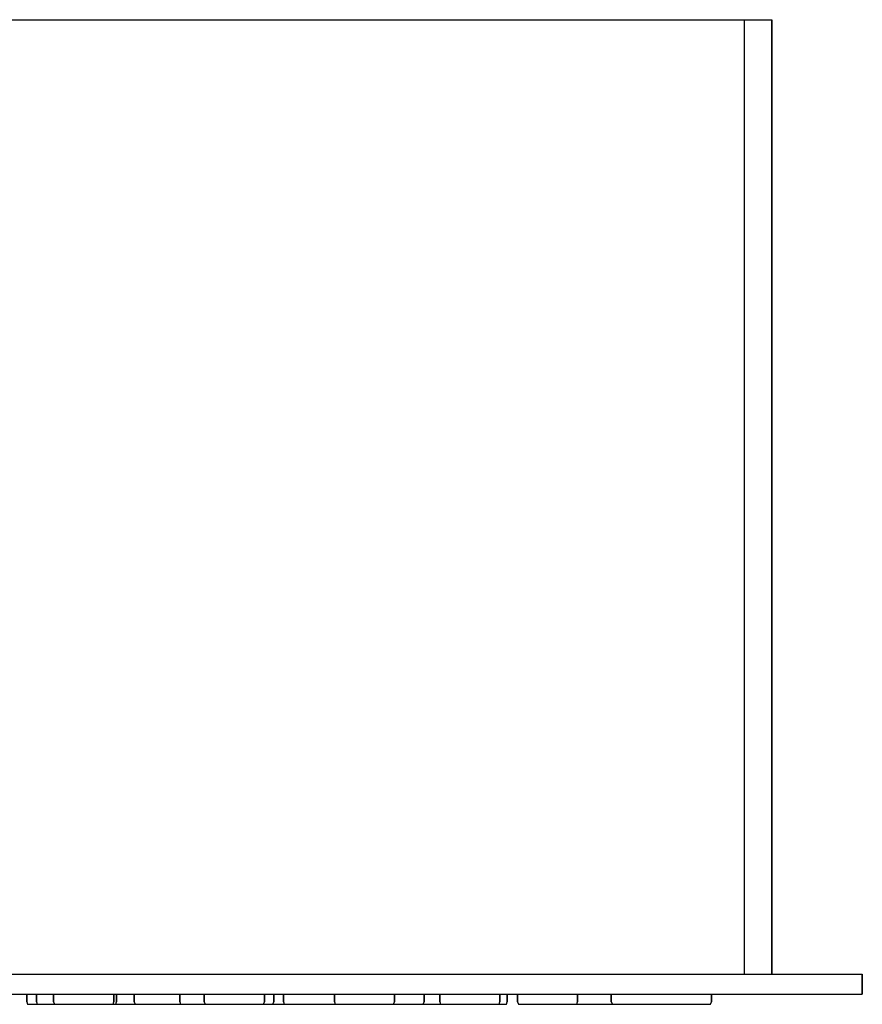
# Model space of a CAD drawing. Extents: x -21 to 596, y -13 to 639.
# Drawn here: x 176 to 260, y 0 to 98 of the extents above; entities that cross this region are included whole.
import ezdxf

# ---------------------------------------------------------------- set-up
doc = ezdxf.new("R2010")
doc.units = 0
doc.header["$MEASUREMENT"] = 0

msp = doc.modelspace()

# ---------------------------------------------------------------- linework, layer by layer
for p, q in [((17, 98), (241, 98)), ((17, 98), (241, 98)), ((241, 98), (243.301, 98)), ((243.301, 98), (245.655, 98)), ((245.655, 98), (248.224, 98)), ((248.224, 98), (248.224, 3)), ((248.224, 98), (249.936, 98)), ((249.936, 98), (250.685, 98)), ((250.685, 98), (251, 98)), ((251, 98), (251, 3)), ((251, 3), (251, 98)), ((0, 3), (260, 3)), ((260, 3), (260, 1)), ((260, 1), (260, 3)), ((0, 1), (260, 1)), ((175.416, 1), (176.823, 1)), ((176.823, 0.24), (176.823, 1)), ((176.823, 0.24), (176.823, 1)), ((176.823, 1), (176.823, 0.24)), ((176.823, 1), (176.823, 0.24)), ((177.788, 0.24), (177.788, 1)), ((177.788, 1), (177.788, 0.24)), ((179.501, 0.24), (179.501, 1)), ((179.501, 1), (179.501, 0.24)), ((185.499, 0.24), (185.499, 1)), ((185.499, 1), (185.499, 0.24)), ((185.756, 0.24), (185.756, 1)), ((185.756, 1), (185.756, 0.24)), ((187.525, 0.24), (187.525, 1)), ((187.525, 1), (187.525, 0.24)), ((192.05, 0.24), (192.05, 1)), ((192.05, 1), (192.05, 0.24)), ((194.5, 0.24), (194.5, 1)), ((194.5, 1), (194.5, 0.24)), ((200.485, 0.24), (200.485, 1)), ((200.485, 1), (200.485, 0.24)), ((201.415, 0.24), (201.415, 1)), ((201.415, 1), (201.415, 0.24)), ((202.375, 0.24), (202.375, 1)), ((202.375, 1), (202.375, 0.24)), ((207.442, 0.24), (207.442, 1)), ((207.442, 1), (207.442, 0.24)), ((213.427, 0.24), (213.427, 1)), ((213.427, 1), (213.427, 0.24)), ((216.369, 0.24), (216.369, 1)), ((216.369, 1), (216.369, 0.24)), ((217.934, 0.24), (217.934, 1)), ((217.934, 1), (217.934, 0.24)), ((223.932, 0.24), (223.932, 1)), ((223.932, 1), (223.932, 0.24)), ((224.638, 0.24), (224.638, 1)), ((224.638, 1), (225.687, 1)), ((224.638, 1), (224.638, 0.24)), ((225.687, 0.24), (225.687, 1)), ((225.687, 0.24), (225.687, 1)), ((225.687, 1), (225.687, 0.24)), ((225.687, 1), (225.687, 0.24)), ((231.648, 0.24), (231.648, 1)), ((231.648, 1), (231.648, 0.24)), ((235, 0.24), (235, 1)), ((235, 1), (235, 0.24)), ((245, 0.24), (245, 1)), ((245, 1), (245, 0.24)), ((245, 1), (260, 1)), ((245, 1), (260, 1)), ((176.823, 0.24), (176.895, 0)), ((176.823, 0.24), (176.895, 0)), ((176.823, 0.24), (176.895, 0)), ((176.823, 0.24), (176.895, 0)), ((176.895, 0), (177.052, 0)), ((176.895, 0), (177.052, 0)), ((176.928, 0), (177.158, 0)), ((176.928, 0), (177.158, 0)), ((177.052, 0), (177.412, 0)), ((177.052, 0), (177.412, 0)), ((177.158, 0), (177.573, 0)), ((177.158, 0), (177.573, 0)), ((177.412, 0), (177.921, 0)), ((177.412, 0), (177.921, 0)), ((177.573, 0), (178.129, 0)), ((177.573, 0), (178.129, 0)), ((177.788, 0.24), (177.872, 0)), ((177.788, 0.24), (177.872, 0)), ((177.872, 0), (178.04, 0)), ((177.907, 0), (178.134, 0)), ((177.921, 0), (178.57, 0)), ((177.921, 0), (178.57, 0)), ((178.04, 0), (178.388, 0)), ((178.129, 0), (178.802, 0)), ((178.129, 0), (178.802, 0)), ((178.134, 0), (178.537, 0)), ((178.388, 0), (178.898, 0)), ((178.537, 0), (179.106, 0)), ((178.57, 0), (179.305, 0)), ((178.57, 0), (179.305, 0)), ((178.802, 0), (179.55, 0)), ((178.802, 0), (179.55, 0)), ((178.898, 0), (179.547, 0)), ((179.106, 0), (179.774, 0)), ((179.305, 0), (180.058, 0)), ((179.305, 0), (180.058, 0)), ((179.336, 0), (179.493, 0)), ((179.368, 0), (179.599, 0)), ((179.493, 0), (179.853, 0)), ((179.501, 0.24), (179.581, 0)), ((179.501, 0.24), (179.581, 0)), ((179.547, 0), (180.265, 0)), ((179.55, 0), (180.302, 0)), ((179.55, 0), (180.302, 0)), ((179.581, 0), (179.681, 0)), ((179.581, 0), (179.68, 0)), ((179.599, 0), (180.014, 0)), ((179.68, 0), (179.964, 0)), ((179.681, 0), (179.977, 0)), ((179.774, 0), (180.526, 0)), ((179.853, 0), (180.362, 0)), ((179.862, 0), (180.025, 0)), ((179.894, 0), (180.127, 0)), ((179.964, 0), (180.436, 0)), ((179.977, 0), (180.435, 0)), ((180.014, 0), (180.569, 0)), ((180.025, 0), (180.371, 0)), ((180.058, 0), (180.805, 0)), ((180.058, 0), (180.805, 0)), ((180.127, 0), (180.532, 0)), ((180.265, 0), (181.035, 0)), ((180.302, 0), (181.037, 0)), ((180.302, 0), (181.037, 0)), ((180.362, 0), (181.011, 0)), ((180.371, 0), (180.893, 0)), ((180.435, 0), (181.036, 0)), ((180.436, 0), (181.033, 0)), ((180.526, 0), (181.295, 0)), ((180.532, 0), (181.09, 0)), ((180.569, 0), (181.243, 0)), ((180.805, 0), (181.479, 0)), ((180.805, 0), (181.479, 0)), ((180.893, 0), (181.528, 0)), ((181.011, 0), (181.746, 0)), ((181.033, 0), (181.745, 0)), ((181.035, 0), (181.787, 0)), ((181.036, 0), (181.745, 0)), ((181.037, 0), (181.686, 0)), ((181.037, 0), (181.686, 0)), ((181.09, 0), (181.771, 0)), ((181.243, 0), (181.99, 0)), ((181.295, 0), (182.014, 0)), ((181.479, 0), (182.034, 0)), ((181.479, 0), (182.034, 0)), ((181.528, 0), (182.262, 0)), ((181.686, 0), (182.195, 0)), ((181.686, 0), (182.195, 0)), ((181.745, 0), (182.491, 0)), ((181.745, 0), (182.509, 0)), ((181.746, 0), (182.498, 0)), ((181.771, 0), (182.506, 0)), ((181.787, 0), (182.455, 0)), ((181.99, 0), (182.743, 0)), ((182.014, 0), (182.662, 0)), ((182.034, 0), (182.449, 0)), ((182.034, 0), (182.449, 0)), ((182.195, 0), (182.555, 0)), ((182.195, 0), (182.555, 0)), ((182.262, 0), (183.032, 0)), ((182.449, 0), (182.68, 0)), ((182.449, 0), (182.68, 0)), ((182.455, 0), (183.023, 0)), ((182.491, 0), (183.255, 0)), ((182.498, 0), (183.246, 0)), ((182.506, 0), (183.276, 0)), ((182.509, 0), (183.255, 0)), ((182.555, 0), (182.712, 0)), ((182.555, 0), (182.712, 0)), ((182.662, 0), (183.172, 0)), ((182.743, 0), (183.478, 0)), ((182.748, 0), (182.879, 0)), ((182.748, 0), (182.814, 0)), ((182.748, 0), (182.879, 0)), ((182.748, 0), (182.814, 0)), ((182.814, 0), (183.079, 0)), ((182.814, 0), (183.079, 0)), ((182.879, 0), (183.194, 0)), ((182.879, 0), (183.194, 0)), ((183.023, 0), (183.426, 0)), ((183.032, 0), (183.767, 0)), ((183.079, 0), (183.511, 0)), ((183.079, 0), (183.511, 0)), ((183.172, 0), (183.52, 0)), ((183.194, 0), (183.692, 0)), ((183.194, 0), (183.692, 0)), ((183.246, 0), (183.919, 0)), ((183.255, 0), (183.967, 0)), ((183.255, 0), (183.964, 0)), ((183.276, 0), (184.01, 0)), ((183.426, 0), (183.653, 0)), ((183.478, 0), (184.127, 0)), ((183.511, 0), (184.091, 0)), ((183.511, 0), (184.091, 0)), ((183.52, 0), (183.688, 0)), ((183.692, 0), (184.309, 0)), ((183.692, 0), (184.309, 0)), ((183.767, 0), (184.448, 0)), ((183.919, 0), (184.475, 0)), ((183.964, 0), (184.565, 0)), ((183.967, 0), (184.564, 0)), ((184.01, 0), (184.645, 0)), ((184.091, 0), (184.786, 0)), ((184.091, 0), (184.786, 0)), ((184.127, 0), (184.636, 0)), ((184.309, 0), (185.032, 0)), ((184.309, 0), (185.032, 0)), ((184.448, 0), (185.006, 0)), ((184.475, 0), (184.89, 0)), ((184.564, 0), (185.036, 0)), ((184.565, 0), (185.023, 0)), ((184.636, 0), (184.996, 0)), ((184.645, 0), (185.168, 0)), ((184.786, 0), (185.528, 0)), ((184.786, 0), (185.528, 0)), ((184.89, 0), (185.12, 0)), ((184.996, 0), (185.153, 0)), ((185.006, 0), (185.411, 0)), ((185.023, 0), (185.319, 0)), ((185.032, 0), (185.8, 0)), ((185.032, 0), (185.8, 0)), ((185.036, 0), (185.32, 0)), ((185.168, 0), (185.513, 0)), ((185.319, 0), (185.419, 0)), ((185.32, 0), (185.419, 0)), ((185.411, 0), (185.644, 0)), ((185.419, 0), (185.499, 0.24)), ((185.419, 0), (185.499, 0.24)), ((185.513, 0), (185.676, 0)), ((185.528, 0), (186.296, 0)), ((185.528, 0), (186.296, 0)), ((185.676, 0), (185.756, 0.24)), ((185.676, 0), (185.756, 0.24)), ((185.8, 0), (186.541, 0)), ((185.8, 0), (186.541, 0)), ((186.296, 0), (187.019, 0)), ((186.296, 0), (187.019, 0)), ((186.541, 0), (187.237, 0)), ((186.541, 0), (187.237, 0)), ((187.019, 0), (187.636, 0)), ((187.019, 0), (187.636, 0)), ((187.237, 0), (187.817, 0)), ((187.237, 0), (187.817, 0)), ((187.525, 0.24), (187.61, 0)), ((187.525, 0.24), (187.61, 0)), ((187.61, 0), (187.778, 0)), ((187.636, 0), (188.133, 0)), ((187.636, 0), (188.133, 0)), ((187.645, 0), (187.871, 0)), ((187.778, 0), (188.126, 0)), ((187.817, 0), (188.249, 0)), ((187.817, 0), (188.249, 0)), ((187.871, 0), (188.275, 0)), ((188.126, 0), (188.635, 0)), ((188.133, 0), (188.448, 0)), ((188.133, 0), (188.448, 0)), ((188.249, 0), (188.514, 0)), ((188.249, 0), (188.514, 0)), ((188.275, 0), (188.843, 0)), ((188.275, 0), (188.843, 0)), ((188.448, 0), (188.579, 0)), ((188.448, 0), (188.579, 0)), ((188.514, 0), (188.579, 0)), ((188.514, 0), (188.579, 0)), ((188.635, 0), (189.284, 0)), ((188.843, 0), (189.511, 0)), ((188.843, 0), (189.511, 0)), ((189.284, 0), (190.002, 0)), ((189.511, 0), (190.263, 0)), ((189.511, 0), (190.263, 0)), ((190.002, 0), (190.772, 0)), ((190.263, 0), (191.033, 0)), ((190.263, 0), (191.033, 0)), ((190.772, 0), (191.524, 0)), ((190.832, 0), (190.923, 0)), ((190.832, 0), (190.93, 0)), ((190.832, 0), (190.923, 0)), ((190.832, 0), (190.93, 0)), ((190.923, 0), (191.223, 0)), ((190.923, 0), (191.223, 0)), ((190.93, 0), (191.223, 0)), ((190.93, 0), (191.223, 0)), ((191.033, 0), (191.751, 0)), ((191.033, 0), (191.751, 0)), ((191.223, 0), (191.693, 0)), ((191.223, 0), (191.681, 0)), ((191.223, 0), (191.681, 0)), ((191.223, 0), (191.693, 0)), ((191.524, 0), (192.192, 0)), ((191.681, 0), (192.292, 0)), ((191.681, 0), (192.292, 0)), ((191.693, 0), (192.291, 0)), ((191.693, 0), (192.291, 0)), ((191.751, 0), (192.4, 0)), ((191.751, 0), (192.4, 0)), ((192.05, 0.24), (192.135, 0)), ((192.05, 0.24), (192.135, 0)), ((192.135, 0), (192.237, 0)), ((192.135, 0), (192.237, 0)), ((192.192, 0), (192.76, 0)), ((192.237, 0), (192.525, 0)), ((192.237, 0), (192.525, 0)), ((192.291, 0), (192.993, 0)), ((192.291, 0), (192.993, 0)), ((192.292, 0), (193.004, 0)), ((192.292, 0), (193.004, 0)), ((192.4, 0), (192.909, 0)), ((192.525, 0), (192.983, 0)), ((192.525, 0), (192.983, 0)), ((192.685, 0), (192.891, 0)), ((192.693, 0), (192.888, 0)), ((192.76, 0), (193.164, 0)), ((192.888, 0), (193.272, 0)), ((192.891, 0), (193.267, 0)), ((192.909, 0), (193.257, 0)), ((192.983, 0), (193.594, 0)), ((192.983, 0), (193.594, 0)), ((192.993, 0), (193.751, 0)), ((192.993, 0), (193.751, 0)), ((193.004, 0), (193.751, 0)), ((193.004, 0), (193.751, 0)), ((193.164, 0), (193.39, 0)), ((193.257, 0), (193.425, 0)), ((193.267, 0), (193.811, 0)), ((193.272, 0), (193.818, 0)), ((193.594, 0), (194.29, 0)), ((193.594, 0), (194.29, 0)), ((193.751, 0), (194.498, 0)), ((193.751, 0), (194.509, 0)), ((193.751, 0), (194.509, 0)), ((193.751, 0), (194.498, 0)), ((193.811, 0), (194.479, 0)), ((193.818, 0), (194.47, 0)), ((194.29, 0), (195.054, 0)), ((194.29, 0), (195.054, 0)), ((194.47, 0), (195.206, 0)), ((194.479, 0), (195.206, 0)), ((194.498, 0), (195.211, 0)), ((194.498, 0), (195.211, 0)), ((194.5, 0.24), (194.585, 0)), ((194.5, 0.24), (194.585, 0)), ((194.509, 0), (195.211, 0)), ((194.509, 0), (195.211, 0)), ((194.585, 0), (194.753, 0)), ((194.62, 0), (194.847, 0)), ((194.753, 0), (195.101, 0)), ((194.847, 0), (195.25, 0)), ((195.054, 0), (195.818, 0)), ((195.054, 0), (195.818, 0)), ((195.101, 0), (195.611, 0)), ((195.206, 0), (195.97, 0)), ((195.206, 0), (195.969, 0)), ((195.211, 0), (195.821, 0)), ((195.211, 0), (195.809, 0)), ((195.211, 0), (195.809, 0)), ((195.211, 0), (195.821, 0)), ((195.25, 0), (195.818, 0)), ((195.497, 0), (195.596, 0)), ((195.497, 0), (195.597, 0)), ((195.497, 0), (195.596, 0)), ((195.497, 0), (195.597, 0)), ((195.596, 0), (195.88, 0)), ((195.596, 0), (195.88, 0)), ((195.597, 0), (195.893, 0)), ((195.597, 0), (195.893, 0)), ((195.611, 0), (196.259, 0)), ((195.809, 0), (196.279, 0)), ((195.809, 0), (196.279, 0)), ((195.818, 0), (196.513, 0)), ((195.818, 0), (196.486, 0)), ((195.818, 0), (196.513, 0)), ((195.821, 0), (196.279, 0)), ((195.821, 0), (196.279, 0)), ((195.88, 0), (196.352, 0)), ((195.88, 0), (196.352, 0)), ((195.893, 0), (196.351, 0)), ((195.893, 0), (196.351, 0)), ((195.969, 0), (196.697, 0)), ((195.97, 0), (196.706, 0)), ((196.259, 0), (196.977, 0)), ((196.279, 0), (196.573, 0)), ((196.279, 0), (196.579, 0)), ((196.279, 0), (196.573, 0)), ((196.279, 0), (196.579, 0)), ((196.351, 0), (196.952, 0)), ((196.351, 0), (196.952, 0)), ((196.352, 0), (196.949, 0)), ((196.352, 0), (196.949, 0)), ((196.486, 0), (197.238, 0)), ((196.513, 0), (197.124, 0)), ((196.513, 0), (197.124, 0)), ((196.573, 0), (196.671, 0)), ((196.573, 0), (196.671, 0)), ((196.579, 0), (196.671, 0)), ((196.579, 0), (196.671, 0)), ((196.697, 0), (197.365, 0)), ((196.706, 0), (197.358, 0)), ((196.949, 0), (197.661, 0)), ((196.949, 0), (197.661, 0)), ((196.952, 0), (197.661, 0)), ((196.952, 0), (197.661, 0)), ((196.977, 0), (197.747, 0)), ((197.124, 0), (197.582, 0)), ((197.124, 0), (197.582, 0)), ((197.238, 0), (198.008, 0)), ((197.358, 0), (197.904, 0)), ((197.365, 0), (197.909, 0)), ((197.582, 0), (197.871, 0)), ((197.582, 0), (197.871, 0)), ((197.661, 0), (198.425, 0)), ((197.661, 0), (198.407, 0)), ((197.661, 0), (198.425, 0)), ((197.661, 0), (198.407, 0)), ((197.747, 0), (198.499, 0)), ((197.871, 0), (197.973, 0)), ((197.871, 0), (197.973, 0)), ((197.904, 0), (198.288, 0)), ((197.909, 0), (198.285, 0)), ((198.008, 0), (198.726, 0)), ((198.285, 0), (198.491, 0)), ((198.288, 0), (198.482, 0)), ((198.407, 0), (199.171, 0)), ((198.407, 0), (199.171, 0)), ((198.425, 0), (199.171, 0)), ((198.425, 0), (199.171, 0)), ((198.499, 0), (199.167, 0)), ((198.726, 0), (199.375, 0)), ((199.167, 0), (199.736, 0)), ((199.171, 0), (199.883, 0)), ((199.171, 0), (199.88, 0)), ((199.171, 0), (199.88, 0)), ((199.171, 0), (199.883, 0)), ((199.375, 0), (199.884, 0)), ((199.736, 0), (200.139, 0)), ((199.88, 0), (200.481, 0)), ((199.88, 0), (200.481, 0)), ((199.883, 0), (200.48, 0)), ((199.883, 0), (200.48, 0)), ((199.884, 0), (200.233, 0)), ((200.139, 0), (200.366, 0)), ((200.233, 0), (200.401, 0)), ((200.401, 0), (200.485, 0.24)), ((200.401, 0), (200.485, 0.24)), ((200.48, 0), (200.952, 0)), ((200.48, 0), (200.952, 0)), ((200.481, 0), (200.939, 0)), ((200.481, 0), (200.939, 0)), ((200.939, 0), (201.235, 0)), ((200.939, 0), (201.235, 0)), ((200.952, 0), (201.236, 0)), ((200.952, 0), (201.236, 0)), ((201.235, 0), (201.335, 0)), ((201.235, 0), (201.335, 0)), ((201.236, 0), (201.335, 0)), ((201.236, 0), (201.335, 0)), ((201.327, 0), (201.484, 0)), ((201.327, 0), (201.484, 0)), ((201.335, 0), (201.415, 0.24)), ((201.335, 0), (201.415, 0.24)), ((201.36, 0), (201.59, 0)), ((201.36, 0), (201.59, 0)), ((201.484, 0), (201.844, 0)), ((201.484, 0), (201.844, 0)), ((201.59, 0), (202.005, 0)), ((201.59, 0), (202.005, 0)), ((201.844, 0), (202.353, 0)), ((201.844, 0), (202.353, 0)), ((202.005, 0), (202.561, 0)), ((202.005, 0), (202.561, 0)), ((202.353, 0), (203.002, 0)), ((202.353, 0), (203.002, 0)), ((202.375, 0.24), (202.455, 0)), ((202.375, 0.24), (202.455, 0)), ((202.455, 0), (202.618, 0)), ((202.487, 0), (202.72, 0)), ((202.561, 0), (203.234, 0)), ((202.561, 0), (203.234, 0)), ((202.618, 0), (202.964, 0)), ((202.72, 0), (203.125, 0)), ((202.964, 0), (203.486, 0)), ((203.002, 0), (203.737, 0)), ((203.002, 0), (203.737, 0)), ((203.125, 0), (203.683, 0)), ((203.234, 0), (203.982, 0)), ((203.234, 0), (203.982, 0)), ((203.486, 0), (204.121, 0)), ((203.683, 0), (204.364, 0)), ((203.737, 0), (204.49, 0)), ((203.737, 0), (204.49, 0)), ((203.982, 0), (204.734, 0)), ((203.982, 0), (204.734, 0)), ((204.121, 0), (204.855, 0)), ((204.364, 0), (205.099, 0)), ((204.49, 0), (205.237, 0)), ((204.49, 0), (205.237, 0)), ((204.734, 0), (205.469, 0)), ((204.734, 0), (205.469, 0)), ((204.855, 0), (205.625, 0)), ((204.891, 0), (205.054, 0)), ((204.891, 0), (205.054, 0)), ((204.916, 0), (205.154, 0)), ((204.916, 0), (205.154, 0)), ((205.054, 0), (205.409, 0)), ((205.054, 0), (205.409, 0)), ((205.099, 0), (205.869, 0)), ((205.154, 0), (205.558, 0)), ((205.154, 0), (205.558, 0)), ((205.237, 0), (205.911, 0)), ((205.237, 0), (205.911, 0)), ((205.409, 0), (205.93, 0)), ((205.409, 0), (205.93, 0)), ((205.469, 0), (206.118, 0)), ((205.469, 0), (206.118, 0)), ((205.558, 0), (206.126, 0)), ((205.558, 0), (206.126, 0)), ((205.625, 0), (206.36, 0)), ((205.869, 0), (206.603, 0)), ((205.911, 0), (206.466, 0)), ((205.911, 0), (206.466, 0)), ((205.93, 0), (206.566, 0)), ((205.93, 0), (206.566, 0)), ((206.118, 0), (206.627, 0)), ((206.118, 0), (206.627, 0)), ((206.126, 0), (206.81, 0)), ((206.126, 0), (206.81, 0)), ((206.36, 0), (207.041, 0)), ((206.466, 0), (206.881, 0)), ((206.466, 0), (206.881, 0)), ((206.566, 0), (207.291, 0)), ((206.566, 0), (207.291, 0)), ((206.603, 0), (207.238, 0)), ((206.627, 0), (206.987, 0)), ((206.627, 0), (206.987, 0)), ((206.81, 0), (207.545, 0)), ((206.81, 0), (207.545, 0)), ((206.881, 0), (207.112, 0)), ((206.881, 0), (207.112, 0)), ((206.987, 0), (207.144, 0)), ((206.987, 0), (207.144, 0)), ((207.027, 0), (207.19, 0)), ((207.041, 0), (207.599, 0)), ((207.052, 0), (207.289, 0)), ((207.19, 0), (207.544, 0)), ((207.238, 0), (207.76, 0)), ((207.289, 0), (207.694, 0)), ((207.291, 0), (208.055, 0)), ((207.291, 0), (208.055, 0)), ((207.442, 0.24), (207.527, 0)), ((207.442, 0.24), (207.527, 0)), ((207.527, 0), (207.695, 0)), ((207.544, 0), (208.066, 0)), ((207.545, 0), (208.308, 0)), ((207.545, 0), (208.308, 0)), ((207.562, 0), (207.788, 0)), ((207.599, 0), (208.004, 0)), ((207.694, 0), (208.261, 0)), ((207.695, 0), (208.043, 0)), ((207.76, 0), (208.106, 0)), ((207.788, 0), (208.192, 0)), ((208.004, 0), (208.237, 0)), ((208.043, 0), (208.553, 0)), ((208.055, 0), (208.79, 0)), ((208.055, 0), (208.79, 0)), ((208.066, 0), (208.701, 0)), ((208.106, 0), (208.269, 0)), ((208.192, 0), (208.76, 0)), ((208.261, 0), (208.945, 0)), ((208.308, 0), (209.034, 0)), ((208.308, 0), (209.034, 0)), ((208.553, 0), (209.201, 0)), ((208.701, 0), (209.427, 0)), ((208.76, 0), (209.428, 0)), ((208.79, 0), (209.474, 0)), ((208.79, 0), (209.474, 0)), ((208.945, 0), (209.68, 0)), ((209.034, 0), (209.669, 0)), ((209.034, 0), (209.669, 0)), ((209.201, 0), (209.919, 0)), ((209.427, 0), (210.19, 0)), ((209.428, 0), (210.18, 0)), ((209.474, 0), (210.041, 0)), ((209.474, 0), (210.041, 0)), ((209.669, 0), (210.191, 0)), ((209.669, 0), (210.191, 0)), ((209.68, 0), (210.444, 0)), ((209.919, 0), (210.689, 0)), ((210.041, 0), (210.446, 0)), ((210.041, 0), (210.446, 0)), ((210.18, 0), (210.95, 0)), ((210.19, 0), (210.926, 0)), ((210.191, 0), (210.545, 0)), ((210.191, 0), (210.545, 0)), ((210.444, 0), (211.169, 0)), ((210.446, 0), (210.683, 0)), ((210.446, 0), (210.683, 0)), ((210.472, 0), (210.637, 0)), ((210.472, 0), (210.637, 0)), ((210.505, 0), (210.727, 0)), ((210.505, 0), (210.727, 0)), ((210.545, 0), (210.708, 0)), ((210.545, 0), (210.708, 0)), ((210.637, 0), (210.994, 0)), ((210.637, 0), (210.994, 0)), ((210.689, 0), (211.441, 0)), ((210.727, 0), (211.144, 0)), ((210.727, 0), (211.144, 0)), ((210.926, 0), (211.609, 0)), ((210.95, 0), (211.668, 0)), ((210.994, 0), (211.503, 0)), ((210.994, 0), (211.503, 0)), ((211.144, 0), (211.699, 0)), ((211.144, 0), (211.699, 0)), ((211.169, 0), (211.805, 0)), ((211.441, 0), (212.109, 0)), ((211.503, 0), (212.143, 0)), ((211.503, 0), (212.143, 0)), ((211.609, 0), (212.177, 0)), ((211.668, 0), (212.317, 0)), ((211.699, 0), (212.382, 0)), ((211.699, 0), (212.382, 0)), ((211.805, 0), (212.326, 0)), ((212.109, 0), (212.678, 0)), ((212.143, 0), (212.874, 0)), ((212.143, 0), (212.874, 0)), ((212.177, 0), (212.581, 0)), ((212.317, 0), (212.826, 0)), ((212.326, 0), (212.681, 0)), ((212.382, 0), (213.134, 0)), ((212.382, 0), (213.134, 0)), ((212.581, 0), (212.819, 0)), ((212.678, 0), (213.081, 0)), ((212.681, 0), (212.844, 0)), ((212.826, 0), (213.174, 0)), ((212.874, 0), (213.626, 0)), ((212.874, 0), (213.626, 0)), ((213.081, 0), (213.308, 0)), ((213.134, 0), (213.887, 0)), ((213.134, 0), (213.887, 0)), ((213.174, 0), (213.342, 0)), ((213.342, 0), (213.427, 0.24)), ((213.342, 0), (213.427, 0.24)), ((213.626, 0), (214.379, 0)), ((213.626, 0), (214.379, 0)), ((213.887, 0), (214.618, 0)), ((213.887, 0), (214.618, 0)), ((214.379, 0), (215.061, 0)), ((214.379, 0), (215.061, 0)), ((214.618, 0), (215.257, 0)), ((214.618, 0), (215.257, 0)), ((215.061, 0), (215.617, 0)), ((215.061, 0), (215.617, 0)), ((215.257, 0), (215.766, 0)), ((215.257, 0), (215.766, 0)), ((215.617, 0), (216.034, 0)), ((215.617, 0), (216.034, 0)), ((215.766, 0), (216.123, 0)), ((215.766, 0), (216.123, 0)), ((215.946, 0), (216.037, 0)), ((215.946, 0), (216.044, 0)), ((215.946, 0), (216.037, 0)), ((215.946, 0), (216.044, 0)), ((216.034, 0), (216.256, 0)), ((216.034, 0), (216.256, 0)), ((216.037, 0), (216.337, 0)), ((216.037, 0), (216.337, 0)), ((216.044, 0), (216.337, 0)), ((216.044, 0), (216.337, 0)), ((216.123, 0), (216.289, 0)), ((216.123, 0), (216.289, 0)), ((216.289, 0), (216.369, 0.24)), ((216.289, 0), (216.369, 0.24)), ((216.337, 0), (216.807, 0)), ((216.337, 0), (216.795, 0)), ((216.337, 0), (216.795, 0)), ((216.337, 0), (216.807, 0)), ((216.795, 0), (217.406, 0)), ((216.795, 0), (217.406, 0)), ((216.807, 0), (217.405, 0)), ((216.807, 0), (217.405, 0)), ((217.405, 0), (218.107, 0)), ((217.405, 0), (218.107, 0)), ((217.406, 0), (218.118, 0)), ((217.406, 0), (218.118, 0)), ((217.934, 0.24), (218.014, 0)), ((217.934, 0.24), (218.014, 0)), ((218.014, 0), (218.112, 0)), ((218.014, 0), (218.113, 0)), ((218.107, 0), (218.866, 0)), ((218.107, 0), (218.866, 0)), ((218.112, 0), (218.397, 0)), ((218.113, 0), (218.409, 0)), ((218.118, 0), (218.865, 0)), ((218.118, 0), (218.865, 0)), ((218.397, 0), (218.868, 0)), ((218.409, 0), (218.868, 0)), ((218.733, 0), (218.907, 0)), ((218.733, 0), (218.907, 0)), ((218.775, 0), (219.001, 0)), ((218.775, 0), (219.001, 0)), ((218.865, 0), (219.623, 0)), ((218.865, 0), (219.623, 0)), ((218.866, 0), (219.612, 0)), ((218.866, 0), (219.612, 0)), ((218.868, 0), (219.466, 0)), ((218.868, 0), (219.469, 0)), ((218.907, 0), (219.254, 0)), ((218.907, 0), (219.254, 0)), ((219.001, 0), (219.414, 0)), ((219.001, 0), (219.414, 0)), ((219.254, 0), (219.774, 0)), ((219.254, 0), (219.774, 0)), ((219.414, 0), (219.983, 0)), ((219.414, 0), (219.983, 0)), ((219.466, 0), (220.177, 0)), ((219.469, 0), (220.177, 0)), ((219.612, 0), (220.325, 0)), ((219.612, 0), (220.325, 0)), ((219.623, 0), (220.325, 0)), ((219.623, 0), (220.325, 0)), ((219.774, 0), (220.424, 0)), ((219.774, 0), (220.424, 0)), ((219.983, 0), (220.651, 0)), ((219.983, 0), (220.651, 0)), ((220.177, 0), (220.941, 0)), ((220.177, 0), (220.924, 0)), ((220.325, 0), (220.923, 0)), ((220.325, 0), (220.935, 0)), ((220.325, 0), (220.923, 0)), ((220.325, 0), (220.935, 0)), ((220.424, 0), (221.143, 0)), ((220.424, 0), (221.143, 0)), ((220.651, 0), (221.395, 0)), ((220.651, 0), (221.395, 0)), ((220.923, 0), (221.393, 0)), ((220.923, 0), (221.393, 0)), ((220.924, 0), (221.688, 0)), ((220.935, 0), (221.393, 0)), ((220.935, 0), (221.393, 0)), ((220.941, 0), (221.688, 0)), ((221.143, 0), (221.905, 0)), ((221.143, 0), (221.905, 0)), ((221.393, 0), (221.687, 0)), ((221.393, 0), (221.693, 0)), ((221.393, 0), (221.687, 0)), ((221.393, 0), (221.693, 0)), ((221.395, 0), (222.157, 0)), ((221.395, 0), (222.157, 0)), ((221.687, 0), (221.785, 0)), ((221.687, 0), (221.785, 0)), ((221.688, 0), (222.397, 0)), ((221.688, 0), (222.399, 0)), ((221.693, 0), (221.785, 0)), ((221.693, 0), (221.785, 0)), ((221.905, 0), (222.649, 0)), ((221.905, 0), (222.649, 0)), ((222.157, 0), (222.876, 0)), ((222.157, 0), (222.876, 0)), ((222.397, 0), (222.997, 0)), ((222.399, 0), (222.997, 0)), ((222.649, 0), (223.317, 0)), ((222.649, 0), (223.317, 0)), ((222.876, 0), (223.526, 0)), ((222.876, 0), (223.526, 0)), ((222.997, 0), (223.456, 0)), ((222.997, 0), (223.468, 0)), ((223.317, 0), (223.886, 0)), ((223.317, 0), (223.886, 0)), ((223.456, 0), (223.752, 0)), ((223.468, 0), (223.753, 0)), ((223.526, 0), (224.046, 0)), ((223.526, 0), (224.046, 0)), ((223.752, 0), (223.851, 0)), ((223.753, 0), (223.851, 0)), ((223.851, 0), (223.932, 0.24)), ((223.851, 0), (223.932, 0.24)), ((223.886, 0), (224.299, 0)), ((223.886, 0), (224.299, 0)), ((224.046, 0), (224.393, 0)), ((224.046, 0), (224.393, 0)), ((224.299, 0), (224.525, 0)), ((224.299, 0), (224.525, 0)), ((224.393, 0), (224.567, 0)), ((224.393, 0), (224.567, 0)), ((224.567, 0), (224.638, 0.24)), ((224.567, 0), (224.638, 0.24)), ((224.567, 0), (224.638, 0.24)), ((224.567, 0), (224.638, 0.24)), ((225.687, 0.24), (225.759, 0)), ((225.687, 0.24), (225.759, 0)), ((225.687, 0.24), (225.759, 0)), ((225.687, 0.24), (225.759, 0)), ((225.759, 0), (225.916, 0)), ((225.759, 0), (225.916, 0)), ((225.792, 0), (226.022, 0)), ((225.792, 0), (226.022, 0)), ((225.916, 0), (226.276, 0)), ((225.916, 0), (226.276, 0)), ((226.022, 0), (226.437, 0)), ((226.022, 0), (226.437, 0)), ((226.276, 0), (226.785, 0)), ((226.276, 0), (226.785, 0)), ((226.437, 0), (226.993, 0)), ((226.437, 0), (226.993, 0)), ((226.785, 0), (227.434, 0)), ((226.785, 0), (227.434, 0)), ((226.993, 0), (227.666, 0)), ((226.993, 0), (227.666, 0)), ((227.434, 0), (228.169, 0)), ((227.434, 0), (228.169, 0)), ((227.666, 0), (228.414, 0)), ((227.666, 0), (228.414, 0)), ((228.169, 0), (228.922, 0)), ((228.169, 0), (228.922, 0)), ((228.414, 0), (229.166, 0)), ((228.414, 0), (229.166, 0)), ((228.922, 0), (229.669, 0)), ((228.922, 0), (229.669, 0)), ((229.166, 0), (229.901, 0)), ((229.166, 0), (229.901, 0)), ((229.669, 0), (230.343, 0)), ((229.669, 0), (230.343, 0)), ((229.901, 0), (230.55, 0)), ((229.901, 0), (230.55, 0)), ((230.343, 0), (230.898, 0)), ((230.343, 0), (230.898, 0)), ((230.496, 0), (230.659, 0)), ((230.496, 0), (230.659, 0)), ((230.521, 0), (230.759, 0)), ((230.521, 0), (230.759, 0)), ((230.55, 0), (231.059, 0)), ((230.55, 0), (231.059, 0)), ((230.659, 0), (231.014, 0)), ((230.659, 0), (231.014, 0)), ((230.759, 0), (231.163, 0)), ((230.759, 0), (231.163, 0)), ((230.898, 0), (231.313, 0)), ((230.898, 0), (231.313, 0)), ((231.014, 0), (231.535, 0)), ((231.014, 0), (231.535, 0)), ((231.059, 0), (231.419, 0)), ((231.059, 0), (231.419, 0)), ((231.163, 0), (231.731, 0)), ((231.163, 0), (231.731, 0)), ((231.313, 0), (231.544, 0)), ((231.313, 0), (231.544, 0)), ((231.419, 0), (231.576, 0)), ((231.419, 0), (231.576, 0)), ((231.535, 0), (232.171, 0)), ((231.535, 0), (232.171, 0)), ((231.576, 0), (231.648, 0.24)), ((231.576, 0), (231.648, 0.24)), ((231.731, 0), (232.415, 0)), ((231.731, 0), (232.415, 0)), ((232.171, 0), (232.896, 0)), ((232.171, 0), (232.896, 0)), ((232.174, 0), (232.337, 0)), ((232.199, 0), (232.437, 0)), ((232.337, 0), (232.692, 0)), ((232.415, 0), (233.15, 0)), ((232.415, 0), (233.15, 0)), ((232.437, 0), (232.841, 0)), ((232.692, 0), (233.213, 0)), ((232.841, 0), (233.408, 0)), ((232.896, 0), (233.66, 0)), ((232.896, 0), (233.66, 0)), ((233.15, 0), (233.913, 0)), ((233.15, 0), (233.913, 0)), ((233.213, 0), (233.848, 0)), ((233.408, 0), (234.092, 0)), ((233.66, 0), (234.395, 0)), ((233.66, 0), (234.395, 0)), ((233.848, 0), (234.574, 0)), ((233.913, 0), (234.639, 0)), ((233.913, 0), (234.639, 0)), ((234.092, 0), (234.828, 0)), ((234.395, 0), (235.079, 0)), ((234.395, 0), (235.079, 0)), ((234.574, 0), (235.337, 0)), ((234.639, 0), (235.274, 0)), ((234.639, 0), (235.274, 0)), ((234.828, 0), (235.591, 0)), ((235, 0.24), (235.12, 0)), ((235, 0.24), (235.12, 0)), ((235.079, 0), (235.646, 0)), ((235.079, 0), (235.646, 0)), ((235.12, 0), (235.3, 0)), ((235.12, 0), (235.3, 0)), ((235.274, 0), (235.796, 0)), ((235.274, 0), (235.796, 0)), ((235.3, 0), (235.78, 0)), ((235.3, 0), (235.78, 0)), ((235.337, 0), (236.073, 0)), ((235.591, 0), (236.317, 0)), ((235.646, 0), (236.051, 0)), ((235.646, 0), (236.051, 0)), ((235.78, 0), (236.56, 0)), ((235.78, 0), (236.56, 0)), ((235.796, 0), (236.15, 0)), ((235.796, 0), (236.15, 0)), ((236.051, 0), (236.288, 0)), ((236.051, 0), (236.288, 0)), ((236.073, 0), (236.757, 0)), ((236.15, 0), (236.313, 0)), ((236.15, 0), (236.313, 0)), ((236.317, 0), (236.952, 0)), ((236.56, 0), (237.58, 0)), ((236.56, 0), (237.58, 0)), ((236.757, 0), (237.324, 0)), ((236.952, 0), (237.474, 0)), ((237.324, 0), (237.729, 0)), ((237.474, 0), (237.828, 0)), ((237.58, 0), (238.74, 0)), ((237.58, 0), (238.74, 0)), ((237.729, 0), (237.966, 0)), ((237.828, 0), (237.991, 0)), ((238.74, 0), (240, 0)), ((238.74, 0), (240, 0)), ((240, 0), (241.26, 0)), ((240, 0), (241.26, 0)), ((241.26, 0), (242.42, 0)), ((241.26, 0), (242.42, 0)), ((242.42, 0), (243.44, 0)), ((242.42, 0), (243.44, 0)), ((243.44, 0), (244.22, 0)), ((243.44, 0), (244.22, 0)), ((244.22, 0), (244.7, 0)), ((244.22, 0), (244.7, 0)), ((244.7, 0), (244.88, 0)), ((244.7, 0), (244.88, 0)), ((244.88, 0), (245, 0.24)), ((244.88, 0), (245, 0.24)), ((244.88, 0), (245, 0.24)), ((244.88, 0), (245, 0.24)), ((177.872, 0), (178.04, 0)), ((177.907, 0), (178.134, 0)), ((178.04, 0), (178.388, 0)), ((178.134, 0), (178.537, 0)), ((178.388, 0), (178.898, 0)), ((178.537, 0), (179.106, 0)), ((178.898, 0), (179.547, 0)), ((179.106, 0), (179.774, 0)), ((179.547, 0), (180.265, 0)), ((179.581, 0), (179.681, 0)), ((179.581, 0), (179.68, 0)), ((179.68, 0), (179.964, 0)), ((179.681, 0), (179.977, 0)), ((179.774, 0), (180.526, 0)), ((179.862, 0), (180.025, 0)), ((179.894, 0), (180.127, 0)), ((179.964, 0), (180.436, 0)), ((179.977, 0), (180.435, 0)), ((180.025, 0), (180.371, 0)), ((180.127, 0), (180.532, 0)), ((180.265, 0), (181.035, 0)), ((180.371, 0), (180.893, 0)), ((180.435, 0), (181.036, 0)), ((180.436, 0), (181.033, 0)), ((180.526, 0), (181.295, 0)), ((180.532, 0), (181.09, 0)), ((180.893, 0), (181.528, 0)), ((181.033, 0), (181.745, 0)), ((181.035, 0), (181.787, 0)), ((181.036, 0), (181.745, 0)), ((181.09, 0), (181.771, 0)), ((181.295, 0), (182.014, 0)), ((181.528, 0), (182.262, 0)), ((181.745, 0), (182.491, 0)), ((181.745, 0), (182.509, 0)), ((181.771, 0), (182.506, 0)), ((181.787, 0), (182.455, 0)), ((182.014, 0), (182.662, 0)), ((182.262, 0), (183.032, 0)), ((182.455, 0), (183.023, 0)), ((182.491, 0), (183.255, 0)), ((182.506, 0), (183.276, 0)), ((182.509, 0), (183.255, 0)), ((182.662, 0), (183.172, 0)), ((183.023, 0), (183.426, 0)), ((183.032, 0), (183.767, 0)), ((183.172, 0), (183.52, 0)), ((183.255, 0), (183.967, 0)), ((183.255, 0), (183.964, 0)), ((183.276, 0), (184.01, 0)), ((183.426, 0), (183.653, 0)), ((183.52, 0), (183.688, 0)), ((183.767, 0), (184.448, 0)), ((183.964, 0), (184.565, 0)), ((183.967, 0), (184.564, 0)), ((184.01, 0), (184.645, 0)), ((184.448, 0), (185.006, 0)), ((184.564, 0), (185.036, 0)), ((184.565, 0), (185.023, 0)), ((184.645, 0), (185.168, 0)), ((185.006, 0), (185.411, 0)), ((185.023, 0), (185.319, 0)), ((185.036, 0), (185.32, 0)), ((185.168, 0), (185.513, 0)), ((185.319, 0), (185.419, 0)), ((185.32, 0), (185.419, 0)), ((185.411, 0), (185.644, 0)), ((185.513, 0), (185.676, 0)), ((187.61, 0), (187.778, 0)), ((187.645, 0), (187.871, 0)), ((187.778, 0), (188.126, 0)), ((187.871, 0), (188.275, 0)), ((188.126, 0), (188.635, 0)), ((188.635, 0), (189.284, 0)), ((189.284, 0), (190.002, 0)), ((190.002, 0), (190.772, 0)), ((190.772, 0), (191.524, 0)), ((191.524, 0), (192.192, 0)), ((192.135, 0), (192.237, 0)), ((192.135, 0), (192.237, 0)), ((192.192, 0), (192.76, 0)), ((192.237, 0), (192.525, 0)), ((192.237, 0), (192.525, 0)), ((192.4, 0), (192.909, 0)), ((192.525, 0), (192.983, 0)), ((192.525, 0), (192.983, 0)), ((192.76, 0), (193.164, 0)), ((192.909, 0), (193.257, 0)), ((192.983, 0), (193.594, 0)), ((192.983, 0), (193.594, 0)), ((193.164, 0), (193.39, 0)), ((193.257, 0), (193.425, 0)), ((193.594, 0), (194.29, 0)), ((193.594, 0), (194.29, 0)), ((194.29, 0), (195.054, 0)), ((194.29, 0), (195.054, 0)), ((194.585, 0), (194.753, 0)), ((194.62, 0), (194.847, 0)), ((194.753, 0), (195.101, 0)), ((194.847, 0), (195.25, 0)), ((195.054, 0), (195.818, 0)), ((195.054, 0), (195.818, 0)), ((195.101, 0), (195.611, 0)), ((195.25, 0), (195.818, 0)), ((195.611, 0), (196.259, 0)), ((195.818, 0), (196.513, 0)), ((195.818, 0), (196.513, 0)), ((195.818, 0), (196.486, 0)), ((196.259, 0), (196.977, 0)), ((196.486, 0), (197.238, 0)), ((196.513, 0), (197.124, 0)), ((196.513, 0), (197.124, 0)), ((196.977, 0), (197.747, 0)), ((197.124, 0), (197.582, 0)), ((197.124, 0), (197.582, 0)), ((197.238, 0), (198.008, 0)), ((197.582, 0), (197.871, 0)), ((197.582, 0), (197.871, 0)), ((197.747, 0), (198.499, 0)), ((197.871, 0), (197.973, 0)), ((197.871, 0), (197.973, 0)), ((198.008, 0), (198.726, 0)), ((198.499, 0), (199.167, 0)), ((198.726, 0), (199.375, 0)), ((199.167, 0), (199.736, 0)), ((199.375, 0), (199.884, 0)), ((199.736, 0), (200.139, 0)), ((199.884, 0), (200.233, 0)), ((200.139, 0), (200.366, 0)), ((200.233, 0), (200.401, 0)), ((202.455, 0), (202.618, 0)), ((202.487, 0), (202.72, 0)), ((202.618, 0), (202.964, 0)), ((202.72, 0), (203.125, 0)), ((202.964, 0), (203.486, 0)), ((203.125, 0), (203.683, 0)), ((203.486, 0), (204.121, 0)), ((203.683, 0), (204.364, 0)), ((204.121, 0), (204.855, 0)), ((204.364, 0), (205.099, 0)), ((204.855, 0), (205.625, 0)), ((205.099, 0), (205.869, 0)), ((205.625, 0), (206.36, 0)), ((205.869, 0), (206.603, 0)), ((206.36, 0), (207.041, 0)), ((206.603, 0), (207.238, 0)), ((207.041, 0), (207.599, 0)), ((207.238, 0), (207.76, 0)), ((207.527, 0), (207.695, 0)), ((207.562, 0), (207.788, 0)), ((207.599, 0), (208.004, 0)), ((207.695, 0), (208.043, 0)), ((207.76, 0), (208.106, 0)), ((207.788, 0), (208.192, 0)), ((208.004, 0), (208.237, 0)), ((208.043, 0), (208.553, 0)), ((208.106, 0), (208.269, 0)), ((208.192, 0), (208.76, 0)), ((208.553, 0), (209.201, 0)), ((208.76, 0), (209.428, 0)), ((209.201, 0), (209.919, 0)), ((209.428, 0), (210.18, 0)), ((209.919, 0), (210.689, 0)), ((210.18, 0), (210.95, 0)), ((210.689, 0), (211.441, 0)), ((210.95, 0), (211.668, 0)), ((211.441, 0), (212.109, 0)), ((211.668, 0), (212.317, 0)), ((212.109, 0), (212.678, 0)), ((212.317, 0), (212.826, 0)), ((212.678, 0), (213.081, 0)), ((212.826, 0), (213.174, 0)), ((213.081, 0), (213.308, 0)), ((213.174, 0), (213.342, 0)), ((218.014, 0), (218.112, 0)), ((218.014, 0), (218.113, 0)), ((218.112, 0), (218.397, 0)), ((218.113, 0), (218.409, 0)), ((218.397, 0), (218.868, 0)), ((218.409, 0), (218.868, 0)), ((218.868, 0), (219.469, 0)), ((218.868, 0), (219.466, 0)), ((219.466, 0), (220.177, 0)), ((219.469, 0), (220.177, 0)), ((220.177, 0), (220.924, 0)), ((220.177, 0), (220.941, 0)), ((220.924, 0), (221.688, 0)), ((220.941, 0), (221.688, 0)), ((221.688, 0), (222.399, 0)), ((221.688, 0), (222.397, 0)), ((222.397, 0), (222.997, 0)), ((222.399, 0), (222.997, 0)), ((222.997, 0), (223.468, 0)), ((222.997, 0), (223.456, 0)), ((223.456, 0), (223.752, 0)), ((223.468, 0), (223.753, 0)), ((223.752, 0), (223.851, 0)), ((223.753, 0), (223.851, 0)), ((235.12, 0), (235.3, 0)), ((235.12, 0), (235.3, 0)), ((235.3, 0), (235.78, 0)), ((235.3, 0), (235.78, 0)), ((235.78, 0), (236.56, 0)), ((235.78, 0), (236.56, 0)), ((236.56, 0), (237.58, 0)), ((236.56, 0), (237.58, 0)), ((237.58, 0), (238.74, 0)), ((237.58, 0), (238.74, 0)), ((238.74, 0), (240, 0)), ((238.74, 0), (240, 0)), ((240, 0), (241.26, 0)), ((240, 0), (241.26, 0)), ((241.26, 0), (242.42, 0)), ((241.26, 0), (242.42, 0)), ((242.42, 0), (243.44, 0)), ((242.42, 0), (243.44, 0)), ((243.44, 0), (244.22, 0)), ((243.44, 0), (244.22, 0)), ((244.22, 0), (244.7, 0)), ((244.22, 0), (244.7, 0)), ((244.7, 0), (244.88, 0)), ((244.7, 0), (244.88, 0))]:
    msp.add_line(p, q)

doc.saveas('drawing.dxf')
